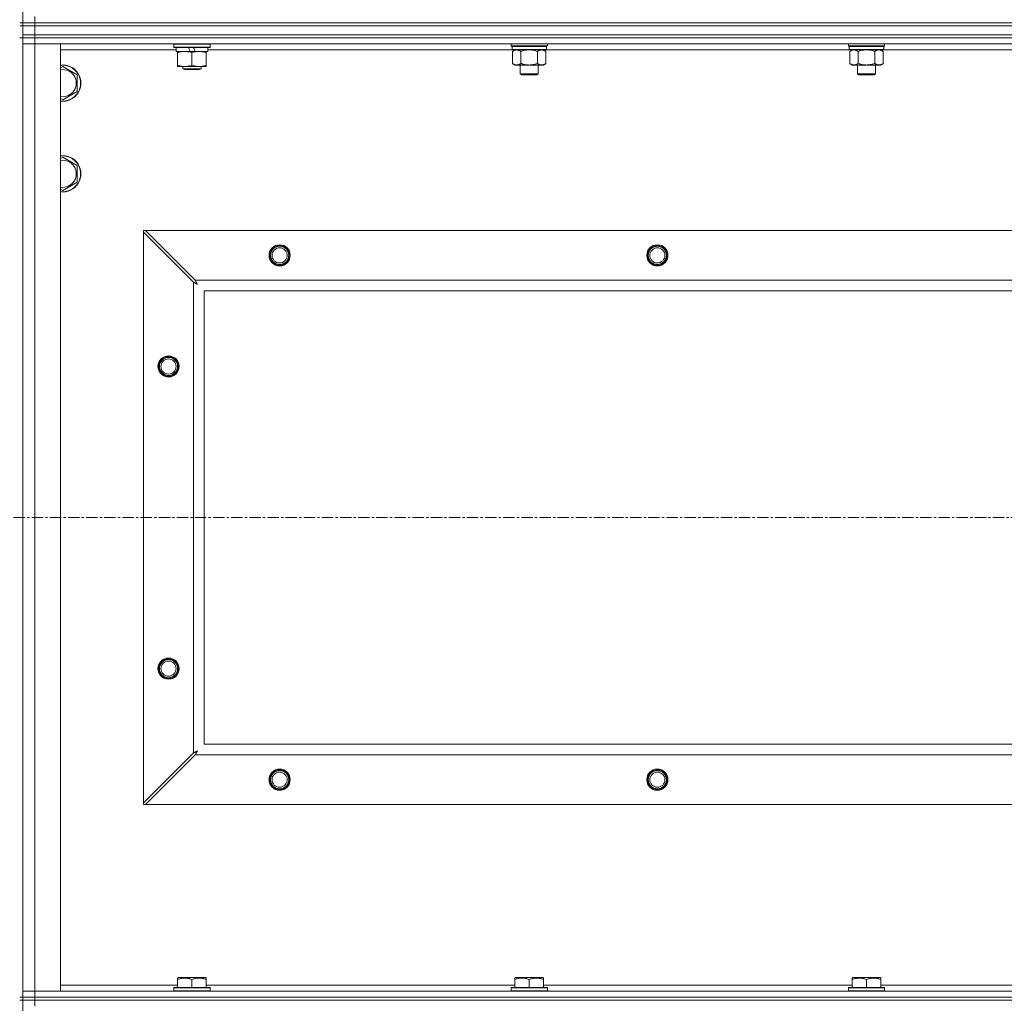
# Model space of a CAD drawing. Units: millimetres. Extents: x 0 to 21876, y -7 to 14850.
# Drawn here: x 15899 to 16550, y 11705 to 12356 of the extents above; entities that cross this region are included whole.
import ezdxf

# ---------------------------------------------------------------- set-up
doc = ezdxf.new("R2010")
doc.units = ezdxf.units.MM
doc.linetypes.add('K5LT_AXLED', pattern=[12, 7.5, -1.5, 1.5, -1.5])
doc.linetypes.add('K5LT_THIN', pattern=[0])
for name, color, linetype, true_color in [('OSI', 2, 'Continuous', 0xffff00), ('R', 1, 'Continuous', 0xff0000), ('WELDING', 7, 'Continuous', 0xffffff)]:
    doc.layers.add(name, color=color, linetype=linetype, true_color=true_color)

msp = doc.modelspace()

# ---------------------------------------------------------------- linework, layer by layer
at = {"layer": 'OSI', "color": 30, "linetype": 'K5LT_AXLED', "lineweight": 18, "true_color": 0xff8000}
msp.add_line((14538.83, 12026.79), (18602.83, 12026.79), dxfattribs=at)
at = {"layer": 'R', "color": 7, "linetype": 'K5LT_THIN', "lineweight": 18}
for p, q in [((15900.83, 12354.29), (15900.83, 12854.29)), ((15900.83, 12354.29), (15898.83, 12354.29)), ((15908.83, 12354.29), (15900.83, 12354.29)), ((15900.83, 12354.29), (15900.83, 12352.29)), ((15900.83, 12354.29), (15908.83, 12354.29)), ((15908.83, 12354.29), (15908.83, 12358.29)), ((15908.83, 12354.29), (17232.83, 12354.29)), ((17232.83, 12354.29), (15908.83, 12354.29)), ((15908.83, 12354.29), (15908.83, 12352.29)), ((15898.83, 12352.29), (15900.83, 12352.29)), ((15908.83, 12352.29), (15900.83, 12352.29)), ((15900.83, 12346.29), (15900.83, 12352.29)), ((15900.83, 12352.29), (15908.83, 12352.29)), ((17232.83, 12352.29), (15908.83, 12352.29)), ((15908.83, 12352.29), (17232.83, 12352.29)), ((15908.83, 12346.29), (15908.83, 12352.29)), ((15900.83, 12344.29), (15898.83, 12344.29)), ((15900.83, 12346.29), (15900.83, 12344.29)), ((15900.83, 12346.29), (15908.83, 12346.29)), ((15908.83, 12346.29), (15900.83, 12346.29)), ((15900.83, 12344.29), (15908.83, 12344.29)), ((15908.83, 12344.29), (15900.83, 12344.29)), ((15900.83, 11709.29), (15900.83, 12344.29)), ((17232.83, 12346.29), (15908.83, 12346.29)), ((15908.83, 12346.29), (15908.83, 12344.29)), ((15908.83, 12346.29), (17232.83, 12346.29)), ((17232.83, 12344.29), (15908.83, 12344.29)), ((15908.83, 12344.29), (15908.83, 12340.29)), ((17232.83, 12344.29), (15908.83, 12344.29)), ((15900.83, 12340.29), (15908.83, 12340.29)), ((15908.83, 12340.29), (15900.83, 12340.29)), ((15908.83, 12340.29), (15908.83, 11713.29)), ((15908.83, 12340.29), (15925.83, 12340.29)), ((17232.83, 12340.29), (15908.83, 12340.29)), ((15925.83, 12340.29), (15925.83, 11713.29)), ((16002.33, 12336.29), (15925.83, 12336.29)), ((16000.83, 12339.99), (16001, 12340.29)), ((16000.83, 12338.09), (16000.83, 12339.99)), ((16000.83, 12339.99), (16024.83, 12339.99)), ((16000.83, 12338.09), (16001, 12337.79)), ((16000.83, 12338.09), (16024.83, 12338.09)), ((16001, 12337.79), (16024.66, 12337.79)), ((16002.33, 12335.29), (16002.33, 12337.79)), ((16002.33, 12335.29), (16011.7, 12335.29)), ((16003.33, 12334.44), (16003.33, 12335.29)), ((16003.33, 12326.14), (16003.33, 12334.44)), ((16010.53, 12337.79), (16011.7, 12335.29)), ((16011.7, 12335.29), (16015.01, 12335.29)), ((16012.83, 12326.14), (16012.83, 12334.44)), ((16013.84, 12337.79), (16015.01, 12335.29)), ((16015.01, 12335.29), (16023.33, 12335.29)), ((16022.33, 12335.29), (16022.33, 12334.44)), ((16022.33, 12326.14), (16022.33, 12334.44)), ((16023.33, 12335.29), (16023.33, 12337.79)), ((16224.93, 12336.29), (16023.33, 12336.29)), ((16024.83, 12339.99), (16024.66, 12340.29)), ((16024.83, 12338.09), (16024.66, 12337.79)), ((16024.83, 12338.09), (16024.83, 12339.99)), ((16224.03, 12339.09), (16224.03, 12340.29)), ((16224.03, 12339.09), (16224.33, 12338.79)), ((16224.03, 12339.09), (16236.03, 12339.09)), ((16224.33, 12338.79), (16236.03, 12338.79)), ((16224.93, 12338.79), (16224.63, 12338.49)), ((16224.63, 12336.59), (16224.63, 12338.49)), ((16224.63, 12338.49), (16247.43, 12338.49)), ((16224.63, 12336.59), (16224.93, 12336.29)), ((16224.63, 12336.59), (16247.43, 12336.59)), ((16224.93, 12336.29), (16247.13, 12336.29)), ((16226.51, 12336.29), (16225.03, 12335.29)), ((16225.03, 12335.29), (16225.03, 12327.29)), ((16230.53, 12335.29), (16230.53, 12327.29)), ((16236.03, 12339.09), (16248.03, 12339.09)), ((16236.03, 12338.79), (16247.73, 12338.79)), ((16241.53, 12335.29), (16241.53, 12327.29)), ((16245.56, 12336.29), (16247.03, 12335.29)), ((16247.03, 12335.29), (16247.03, 12327.29)), ((16247.13, 12338.79), (16247.43, 12338.49)), ((16247.43, 12336.59), (16247.13, 12336.29)), ((16448.13, 12336.29), (16247.13, 12336.29)), ((16247.43, 12336.59), (16247.43, 12338.49)), ((16248.03, 12339.09), (16247.73, 12338.79)), ((16248.03, 12339.09), (16248.03, 12340.29)), ((16447.23, 12339.09), (16447.23, 12340.29)), ((16447.23, 12339.09), (16447.53, 12338.79)), ((16447.23, 12339.09), (16459.23, 12339.09)), ((16447.53, 12338.79), (16459.23, 12338.79)), ((16448.13, 12338.79), (16447.83, 12338.49)), ((16447.83, 12336.59), (16447.83, 12338.49)), ((16447.83, 12338.49), (16470.63, 12338.49)), ((16447.83, 12336.59), (16448.13, 12336.29)), ((16447.83, 12336.59), (16470.63, 12336.59)), ((16448.13, 12336.29), (16470.33, 12336.29)), ((16449.71, 12336.29), (16448.23, 12335.29)), ((16448.23, 12335.29), (16448.23, 12327.29)), ((16453.73, 12335.29), (16453.73, 12327.29)), ((16459.23, 12339.09), (16471.23, 12339.09)), ((16459.23, 12338.79), (16470.93, 12338.79)), ((16464.73, 12335.29), (16464.73, 12327.29)), ((16468.76, 12336.29), (16470.23, 12335.29)), ((16470.23, 12335.29), (16470.23, 12327.29)), ((16470.33, 12338.79), (16470.63, 12338.49)), ((16470.63, 12336.59), (16470.33, 12336.29)), ((16671.33, 12336.29), (16470.33, 12336.29)), ((16470.63, 12336.59), (16470.63, 12338.49)), ((16471.23, 12339.09), (16470.93, 12338.79)), ((16471.23, 12339.09), (16471.23, 12340.29)), ((15925.83, 12324.39), (15927.33, 12325.26)), ((15927.33, 12325.26), (15936.83, 12319.77)), ((16003.33, 12325.29), (16003.33, 12326.14)), ((16008.08, 12325.29), (16003.33, 12325.29)), ((16006.83, 12325.29), (16006.83, 12323.86)), ((16006.83, 12323.86), (16007.83, 12323.29)), ((16012.83, 12323.86), (16006.83, 12323.86)), ((16012.83, 12323.29), (16007.83, 12323.29)), ((16017.58, 12325.29), (16008.08, 12325.29)), ((16018.83, 12323.86), (16012.83, 12323.86)), ((16017.83, 12323.29), (16012.83, 12323.29)), ((16022.33, 12325.29), (16017.58, 12325.29)), ((16018.83, 12323.86), (16017.83, 12323.29)), ((16018.83, 12325.29), (16018.83, 12323.86)), ((16022.33, 12326.14), (16022.33, 12325.29)), ((16226.51, 12326.29), (16225.03, 12327.29)), ((16227.78, 12326.29), (16226.51, 12326.29)), ((16236.03, 12326.29), (16227.78, 12326.29)), ((16230.03, 12320.36), (16230.03, 12326.29)), ((16244.28, 12326.29), (16236.03, 12326.29)), ((16242.03, 12320.36), (16242.03, 12326.29)), ((16245.56, 12326.29), (16244.28, 12326.29)), ((16245.56, 12326.29), (16247.03, 12327.29)), ((16449.71, 12326.29), (16448.23, 12327.29)), ((16450.98, 12326.29), (16449.71, 12326.29)), ((16459.23, 12326.29), (16450.98, 12326.29)), ((16453.23, 12320.36), (16453.23, 12326.29)), ((16467.48, 12326.29), (16459.23, 12326.29)), ((16465.23, 12320.36), (16465.23, 12326.29)), ((16468.76, 12326.29), (16467.48, 12326.29)), ((16468.76, 12326.29), (16470.23, 12327.29)), ((15936.83, 12319.77), (15936.83, 12308.8)), ((16231.03, 12319.79), (16230.03, 12320.36)), ((16230.03, 12320.36), (16236.03, 12320.36)), ((16231.03, 12319.79), (16236.03, 12319.79)), ((16236.03, 12320.36), (16242.03, 12320.36)), ((16236.03, 12319.79), (16241.03, 12319.79)), ((16241.03, 12319.79), (16242.03, 12320.36)), ((16454.23, 12319.79), (16453.23, 12320.36)), ((16453.23, 12320.36), (16459.23, 12320.36)), ((16454.23, 12319.79), (16459.23, 12319.79)), ((16459.23, 12320.36), (16465.23, 12320.36)), ((16459.23, 12319.79), (16464.23, 12319.79)), ((16464.23, 12319.79), (16465.23, 12320.36)), ((15936.83, 12308.8), (15927.33, 12303.32)), ((15927.33, 12303.32), (15925.83, 12304.18)), ((15925.83, 12264.39), (15927.33, 12265.26)), ((15927.33, 12265.26), (15936.83, 12259.77)), ((15936.83, 12259.77), (15936.83, 12248.8)), ((15927.33, 12243.32), (15925.83, 12244.18)), ((15936.83, 12248.8), (15927.33, 12243.32)), ((15980.83, 12216.79), (15980.83, 12215.57)), ((15982.05, 12216.79), (15980.83, 12216.79)), ((15980.83, 11838), (15980.83, 12215.57)), ((15980.83, 12215.57), (16013.83, 12182.57)), ((16015.05, 12183.79), (15982.05, 12216.79)), ((15982.05, 12216.79), (17159.62, 12216.79)), ((16013.83, 11871), (16013.83, 12182.57)), ((16015.05, 12183.79), (17126.62, 12183.79)), ((16020.83, 12176.79), (16020.83, 11876.79)), ((17120.83, 12176.79), (16020.83, 12176.79)), ((16020.83, 11876.79), (17120.83, 11876.79)), ((16013.83, 11871), (15980.83, 11838)), ((15982.05, 11836.79), (16015.05, 11869.79)), ((17126.62, 11869.79), (16015.05, 11869.79)), ((15980.83, 11838), (15980.83, 11836.79)), ((15980.83, 11836.79), (15982.05, 11836.79)), ((17159.62, 11836.79), (15982.05, 11836.79)), ((16003.33, 11721.98), (16003.86, 11722.29)), ((16003.33, 11721.13), (16003.33, 11721.98)), ((16021.8, 11722.29), (16003.86, 11722.29)), ((16022.33, 11721.98), (16021.8, 11722.29)), ((16022.33, 11721.98), (16022.33, 11721.13)), ((16226.53, 11721.98), (16227.06, 11722.29)), ((16226.53, 11721.13), (16226.53, 11721.98)), ((16245, 11722.29), (16227.06, 11722.29)), ((16245.53, 11721.98), (16245, 11722.29)), ((16245.53, 11721.98), (16245.53, 11721.13)), ((16449.73, 11721.98), (16450.26, 11722.29)), ((16449.73, 11721.13), (16449.73, 11721.98)), ((16468.2, 11722.29), (16450.26, 11722.29)), ((16468.73, 11721.98), (16468.2, 11722.29)), ((16468.73, 11721.98), (16468.73, 11721.13)), ((15925.83, 11717.29), (16003.33, 11717.29)), ((16000.83, 11715.49), (16001, 11715.79)), ((16000.83, 11715.49), (16000.83, 11713.59)), ((16024.83, 11715.49), (16000.83, 11715.49)), ((16024.66, 11715.79), (16001, 11715.79)), ((16003.33, 11721.13), (16003.33, 11715.79)), ((16012.83, 11721.13), (16012.83, 11715.79)), ((16022.33, 11721.13), (16022.33, 11715.79)), ((16022.33, 11717.29), (16226.53, 11717.29)), ((16024.83, 11715.49), (16024.66, 11715.79)), ((16024.83, 11715.49), (16024.83, 11713.59)), ((16224.03, 11715.49), (16224.2, 11715.79)), ((16224.03, 11715.49), (16224.03, 11713.59)), ((16248.03, 11715.49), (16224.03, 11715.49)), ((16247.86, 11715.79), (16224.2, 11715.79)), ((16226.53, 11721.13), (16226.53, 11715.79)), ((16236.03, 11721.13), (16236.03, 11715.79)), ((16245.53, 11721.13), (16245.53, 11715.79)), ((16245.53, 11717.29), (16449.73, 11717.29)), ((16248.03, 11715.49), (16247.86, 11715.79)), ((16248.03, 11715.49), (16248.03, 11713.59)), ((16447.23, 11715.49), (16447.4, 11715.79)), ((16447.23, 11715.49), (16447.23, 11713.59)), ((16471.23, 11715.49), (16447.23, 11715.49)), ((16471.06, 11715.79), (16447.4, 11715.79)), ((16449.73, 11721.13), (16449.73, 11715.79)), ((16459.23, 11721.13), (16459.23, 11715.79)), ((16468.73, 11721.13), (16468.73, 11715.79)), ((16468.73, 11717.29), (16672.93, 11717.29)), ((16471.23, 11715.49), (16471.06, 11715.79)), ((16471.23, 11715.49), (16471.23, 11713.59)), ((15900.83, 11709.29), (15898.83, 11709.29)), ((15908.83, 11713.29), (15900.83, 11713.29)), ((15900.83, 11713.29), (15908.83, 11713.29)), ((15908.83, 11709.29), (15900.83, 11709.29)), ((15900.83, 11709.29), (15900.83, 11707.29)), ((15900.83, 11709.29), (15908.83, 11709.29)), ((15925.83, 11713.29), (15908.83, 11713.29)), ((15908.83, 11713.29), (17232.83, 11713.29)), ((15908.83, 11709.29), (15908.83, 11713.29)), ((15908.83, 11709.29), (17232.83, 11709.29)), ((17232.83, 11709.29), (15908.83, 11709.29)), ((15908.83, 11709.29), (15908.83, 11707.29)), ((16024.83, 11713.59), (16000.83, 11713.59)), ((16000.83, 11713.59), (16001, 11713.29)), ((16024.83, 11713.59), (16024.66, 11713.29)), ((16248.03, 11713.59), (16224.03, 11713.59)), ((16224.03, 11713.59), (16224.2, 11713.29)), ((16248.03, 11713.59), (16247.86, 11713.29)), ((16471.23, 11713.59), (16447.23, 11713.59)), ((16447.23, 11713.59), (16447.4, 11713.29)), ((16471.23, 11713.59), (16471.06, 11713.29)), ((15900.83, 11707.29), (15898.83, 11707.29)), ((15900.83, 11707.29), (15908.83, 11707.29)), ((15900.83, 11072.29), (15900.83, 11707.29)), ((15908.83, 11707.29), (15900.83, 11707.29)), ((17232.83, 11707.29), (15908.83, 11707.29)), ((15908.83, 11707.29), (15908.83, 11703.29)), ((17232.83, 11707.29), (15908.83, 11707.29))]:
    msp.add_line(p, q, dxfattribs=at)
for centre, radius in [((16070.83, 12200.29), 7), ((16070.83, 12200.29), 6.5), ((16070.83, 12200.29), 6), ((16070.83, 12200.29), 5), ((16320.83, 12200.29), 7), ((16320.83, 12200.29), 6.5), ((16320.83, 12200.29), 6), ((16320.83, 12200.29), 5), ((15997.33, 12126.79), 7), ((15997.33, 12126.79), 6.5), ((15997.33, 12126.79), 6), ((15997.33, 12126.79), 5), ((15997.33, 11926.79), 7), ((15997.33, 11926.79), 6.5), ((15997.33, 11926.79), 6), ((15997.33, 11926.79), 5), ((16070.83, 11853.29), 7), ((16070.83, 11853.29), 6.5), ((16070.83, 11853.29), 6), ((16320.83, 11853.29), 7), ((16320.83, 11853.29), 6.5), ((16320.83, 11853.29), 6), ((16070.83, 11853.29), 5), ((16320.83, 11853.29), 5)]:
    msp.add_circle(centre, radius, dxfattribs=at)
for centre, radius, start, end in [((15927.33, 12314.29), 12, 262.81924, 97.18076), ((15927.33, 12314.29), 11.83, 262.71351, 97.28649), ((15927.33, 12314.29), 8.97, 260.37625, 99.62375), ((15927.33, 12254.29), 12, 262.81924, 97.18076), ((15927.33, 12254.29), 11.83, 262.71351, 97.28649), ((15927.33, 12254.29), 8.97, 260.37625, 99.62375)]:
    msp.add_arc(centre, radius, start, end, dxfattribs=at)
at = {"layer": 'WELDING', "color": 7, "linetype": 'K5LT_THIN', "lineweight": 18}
for p, q in [((16230.53, 12335.29), (16232.33, 12335.82)), ((16232.33, 12335.82), (16234.16, 12336.16)), ((16234.16, 12336.16), (16236.03, 12336.29)), ((16236.03, 12336.29), (16237.9, 12336.16)), ((16237.9, 12336.16), (16239.74, 12335.82)), ((16239.74, 12335.82), (16241.53, 12335.29)), ((16453.73, 12335.29), (16455.53, 12335.82)), ((16455.53, 12335.82), (16457.36, 12336.16)), ((16457.36, 12336.16), (16459.23, 12336.29)), ((16459.23, 12336.29), (16461.1, 12336.16)), ((16461.1, 12336.16), (16462.94, 12335.82)), ((16462.94, 12335.82), (16464.73, 12335.29)), ((16013.83, 12182.57), (16014.24, 12182.36)), ((16014.24, 12182.36), (16014.38, 12182.28)), ((16014.38, 12182.28), (16014.39, 12182.28)), ((16014.39, 12182.28), (16014.42, 12182.26)), ((16014.42, 12182.26), (16014.47, 12182.24)), ((16014.47, 12182.24), (16014.57, 12182.18)), ((16014.57, 12182.18), (16014.77, 12182.08)), ((16014.77, 12182.08), (16014.92, 12182)), ((16014.92, 12182), (16014.93, 12181.99)), ((16014.93, 12181.99), (16014.95, 12181.98)), ((16014.95, 12181.98), (16015, 12181.95)), ((16015, 12181.95), (16015.1, 12181.9)), ((16015.13, 12183.62), (16015.05, 12183.79)), ((16015.1, 12181.9), (16015.29, 12181.8)), ((16015.23, 12183.44), (16015.13, 12183.62)), ((16015.28, 12183.34), (16015.23, 12183.44)), ((16015.31, 12183.29), (16015.28, 12183.34)), ((16015.29, 12181.8), (16015.45, 12181.71)), ((16015.32, 12183.27), (16015.31, 12183.29)), ((16015.33, 12183.25), (16015.32, 12183.27)), ((16015.42, 12183.09), (16015.33, 12183.25)), ((16015.52, 12182.9), (16015.42, 12183.09)), ((16015.45, 12181.71), (16015.46, 12181.71)), ((16015.46, 12181.71), (16015.48, 12181.7)), ((16015.48, 12181.7), (16015.53, 12181.67)), ((16015.57, 12182.8), (16015.52, 12182.9)), ((16015.53, 12181.67), (16015.62, 12181.62)), ((16015.59, 12182.75), (16015.57, 12182.8)), ((16015.61, 12182.73), (16015.59, 12182.75)), ((16015.61, 12182.72), (16015.61, 12182.73)), ((16015.7, 12182.55), (16015.61, 12182.72)), ((16015.62, 12181.62), (16015.8, 12181.52)), ((16015.8, 12182.36), (16015.7, 12182.55)), ((16015.86, 12182.27), (16015.8, 12182.36)), ((16015.8, 12181.52), (16015.97, 12181.43)), ((16015.88, 12182.22), (16015.86, 12182.27)), ((16015.89, 12182.2), (16015.88, 12182.22)), ((16015.9, 12182.18), (16015.89, 12182.2)), ((16015.99, 12182.01), (16015.9, 12182.18)), ((16015.97, 12181.43), (16015.98, 12181.42)), ((16015.98, 12181.42), (16016, 12181.41)), ((16016.09, 12181.83), (16015.99, 12182.01)), ((16016, 12181.41), (16016.05, 12181.39)), ((16016.05, 12181.39), (16016.14, 12181.34)), ((16016.14, 12181.74), (16016.09, 12181.83)), ((16016.17, 12181.7), (16016.14, 12181.74)), ((16016.14, 12181.34), (16016.31, 12181.24)), ((16016.18, 12181.67), (16016.17, 12181.7)), ((16016.18, 12181.66), (16016.18, 12181.67)), ((16016.47, 12181.15), (16016.18, 12181.66)), ((16016.31, 12181.24), (16016.47, 12181.15)), ((16015.35, 11871.81), (16015.26, 11871.76)), ((16015.4, 11871.84), (16015.35, 11871.81)), ((16015.42, 11871.85), (16015.4, 11871.84)), ((16015.44, 11871.85), (16015.42, 11871.85)), ((16015.61, 11871.95), (16015.44, 11871.85)), ((16015.79, 11872.05), (16015.61, 11871.95)), ((16015.88, 11872.1), (16015.79, 11872.05)), ((16015.92, 11872.12), (16015.88, 11872.1)), ((16015.95, 11872.13), (16015.92, 11872.12)), ((16015.96, 11872.14), (16015.95, 11872.13)), ((16016.47, 11872.43), (16015.96, 11872.14)), ((16016.1, 11871.76), (16016.19, 11871.92)), ((16016.19, 11871.92), (16016.2, 11871.94)), ((16016.2, 11871.94), (16016.21, 11871.96)), ((16016.21, 11871.96), (16016.23, 11872)), ((16016.23, 11872), (16016.28, 11872.09)), ((16016.28, 11872.09), (16016.38, 11872.27)), ((16016.38, 11872.27), (16016.47, 11872.43)), ((16014, 11871.09), (16013.83, 11871)), ((16014.18, 11871.18), (16014, 11871.09)), ((16014.28, 11871.24), (16014.18, 11871.18)), ((16014.33, 11871.27), (16014.28, 11871.24)), ((16014.35, 11871.28), (16014.33, 11871.27)), ((16014.37, 11871.29), (16014.35, 11871.28)), ((16014.53, 11871.37), (16014.37, 11871.29)), ((16014.72, 11871.47), (16014.53, 11871.37)), ((16014.82, 11871.53), (16014.72, 11871.47)), ((16014.87, 11871.55), (16014.82, 11871.53)), ((16014.89, 11871.56), (16014.87, 11871.55)), ((16014.9, 11871.57), (16014.89, 11871.56)), ((16015.07, 11871.66), (16014.9, 11871.57)), ((16015.05, 11869.79), (16015.26, 11870.2)), ((16015.26, 11871.76), (16015.07, 11871.66)), ((16015.26, 11870.2), (16015.34, 11870.33)), ((16015.34, 11870.35), (16015.36, 11870.37)), ((16015.34, 11870.33), (16015.34, 11870.35)), ((16015.36, 11870.37), (16015.38, 11870.42)), ((16015.38, 11870.42), (16015.44, 11870.52)), ((16015.44, 11870.52), (16015.54, 11870.73)), ((16015.54, 11870.73), (16015.62, 11870.87)), ((16015.62, 11870.87), (16015.63, 11870.88)), ((16015.63, 11870.88), (16015.64, 11870.91)), ((16015.64, 11870.91), (16015.67, 11870.96)), ((16015.67, 11870.96), (16015.72, 11871.05)), ((16015.72, 11871.05), (16015.82, 11871.24)), ((16015.82, 11871.24), (16015.91, 11871.4)), ((16015.91, 11871.41), (16015.92, 11871.44)), ((16015.91, 11871.4), (16015.91, 11871.41)), ((16015.92, 11871.44), (16015.95, 11871.48)), ((16015.95, 11871.48), (16016, 11871.58)), ((16016, 11871.58), (16016.1, 11871.76))]:
    msp.add_line(p, q, dxfattribs=at)
for points, knots in [([(16012.83, 12334.44), (16012.27, 12334.63), (16011.46, 12334.86), (16010.46, 12335.07), (16009.87, 12335.16), (16009.34, 12335.23), (16008.75, 12335.27), (16008.13, 12335.29), (16007.52, 12335.28), (16007.07, 12335.25), (16006.57, 12335.2), (16005.93, 12335.11), (16004.79, 12334.89), (16003.91, 12334.63), (16003.33, 12334.44)], [0, 0, 0, 0, 2.72415, 3.912285, 4.716446, 5.530362, 6.353984, 7.500189, 8.40607, 9.211142, 9.605533, 10.761675, 12.184093, 15, 15, 15, 15]), ([(16022.33, 12334.44), (16021.77, 12334.63), (16020.96, 12334.86), (16019.96, 12335.07), (16019.37, 12335.16), (16018.84, 12335.23), (16018.25, 12335.27), (16017.63, 12335.29), (16017.02, 12335.28), (16016.57, 12335.25), (16016.07, 12335.2), (16015.43, 12335.11), (16014.29, 12334.89), (16013.41, 12334.63), (16012.83, 12334.44)], [0, 0, 0, 0, 2.72415, 3.912285, 4.716446, 5.530362, 6.353984, 7.500189, 8.40607, 9.211142, 9.605533, 10.761675, 12.184093, 15, 15, 15, 15]), ([(16225.03, 12335.29), (16225.21, 12335.41), (16225.5, 12335.59), (16225.96, 12335.84), (16226.38, 12336.02), (16226.84, 12336.17), (16227.23, 12336.25), (16227.55, 12336.28), (16227.72, 12336.29), (16227.78, 12336.29)], [0, 0, 0, 0, 2.066603, 3.173746, 5.147824, 6.604769, 8.158967, 9.382212, 10, 10, 10, 10]), ([(16227.78, 12336.29), (16227.91, 12336.29), (16228.16, 12336.27), (16228.56, 12336.21), (16228.99, 12336.09), (16229.42, 12335.92), (16229.94, 12335.67), (16230.29, 12335.45), (16230.53, 12335.29)], [0, 0, 0, 0, 1.223859, 2.39982, 3.845706, 5.448847, 6.557806, 9, 9, 9, 9]), ([(16241.53, 12335.29), (16241.71, 12335.41), (16242, 12335.59), (16242.46, 12335.84), (16242.88, 12336.02), (16243.34, 12336.17), (16243.73, 12336.25), (16244.05, 12336.28), (16244.22, 12336.29), (16244.28, 12336.29)], [0, 0, 0, 0, 2.066603, 3.173746, 5.147824, 6.604769, 8.158967, 9.382212, 10, 10, 10, 10]), ([(16244.28, 12336.29), (16244.41, 12336.29), (16244.66, 12336.27), (16245.06, 12336.21), (16245.49, 12336.09), (16245.92, 12335.92), (16246.44, 12335.67), (16246.79, 12335.45), (16247.03, 12335.29)], [0, 0, 0, 0, 1.223859, 2.39982, 3.845706, 5.448847, 6.557806, 9, 9, 9, 9]), ([(16448.23, 12335.29), (16448.41, 12335.41), (16448.7, 12335.59), (16449.16, 12335.84), (16449.58, 12336.02), (16450.04, 12336.17), (16450.43, 12336.25), (16450.75, 12336.28), (16450.92, 12336.29), (16450.98, 12336.29)], [0, 0, 0, 0, 2.066603, 3.173746, 5.147824, 6.604769, 8.158967, 9.382212, 10, 10, 10, 10]), ([(16450.98, 12336.29), (16451.11, 12336.29), (16451.36, 12336.27), (16451.76, 12336.21), (16452.19, 12336.09), (16452.62, 12335.92), (16453.14, 12335.67), (16453.49, 12335.45), (16453.73, 12335.29)], [0, 0, 0, 0, 1.223859, 2.39982, 3.845706, 5.448847, 6.557806, 9, 9, 9, 9]), ([(16464.73, 12335.29), (16464.91, 12335.41), (16465.2, 12335.59), (16465.66, 12335.84), (16466.08, 12336.02), (16466.54, 12336.17), (16466.93, 12336.25), (16467.25, 12336.28), (16467.42, 12336.29), (16467.48, 12336.29)], [0, 0, 0, 0, 2.066603, 3.173746, 5.147824, 6.604769, 8.158967, 9.382212, 10, 10, 10, 10]), ([(16467.48, 12336.29), (16467.61, 12336.29), (16467.86, 12336.27), (16468.26, 12336.21), (16468.69, 12336.09), (16469.12, 12335.92), (16469.64, 12335.67), (16469.99, 12335.45), (16470.23, 12335.29)], [0, 0, 0, 0, 1.223859, 2.39982, 3.845706, 5.448847, 6.557806, 9, 9, 9, 9]), ([(16003.33, 12326.14), (16003.83, 12325.97), (16004.59, 12325.75), (16005.56, 12325.53), (16006.23, 12325.42), (16006.84, 12325.34), (16007.46, 12325.3), (16007.88, 12325.29), (16008.08, 12325.29)], [0, 0, 0, 0, 2.905563, 4.375924, 5.511195, 6.679161, 7.850161, 9, 9, 9, 9]), ([(16008.08, 12325.29), (16008.3, 12325.29), (16008.73, 12325.3), (16009.37, 12325.35), (16010.01, 12325.43), (16010.81, 12325.57), (16011.75, 12325.79), (16012.48, 12326.02), (16012.83, 12326.14)], [0, 0, 0, 0, 1.192024, 2.404251, 3.60809, 4.765234, 6.955738, 9, 9, 9, 9]), ([(16012.83, 12326.14), (16013.33, 12325.97), (16014.09, 12325.75), (16015.06, 12325.53), (16015.73, 12325.42), (16016.34, 12325.34), (16016.96, 12325.3), (16017.38, 12325.29), (16017.58, 12325.29)], [0, 0, 0, 0, 2.905563, 4.375924, 5.511195, 6.679161, 7.850161, 9, 9, 9, 9]), ([(16017.58, 12325.29), (16017.8, 12325.29), (16018.23, 12325.3), (16018.87, 12325.35), (16019.51, 12325.43), (16020.31, 12325.57), (16021.25, 12325.79), (16021.98, 12326.02), (16022.33, 12326.14)], [0, 0, 0, 0, 1.192024, 2.404251, 3.60809, 4.765234, 6.955738, 9, 9, 9, 9]), ([(16227.78, 12326.29), (16227.65, 12326.29), (16227.4, 12326.3), (16227.01, 12326.37), (16226.57, 12326.48), (16226.15, 12326.65), (16225.63, 12326.91), (16225.27, 12327.12), (16225.03, 12327.29)], [0, 0, 0, 0, 1.223859, 2.39982, 3.845706, 5.448847, 6.557806, 9, 9, 9, 9]), ([(16230.53, 12327.29), (16230.35, 12327.16), (16230.06, 12326.99), (16229.6, 12326.74), (16229.18, 12326.55), (16228.72, 12326.4), (16228.33, 12326.32), (16228.01, 12326.29), (16227.84, 12326.29), (16227.78, 12326.29)], [0, 0, 0, 0, 2.066603, 3.173746, 5.147824, 6.604769, 8.158967, 9.382212, 10, 10, 10, 10]), ([(16236.03, 12326.29), (16235.89, 12326.29), (16235.62, 12326.29), (16235.2, 12326.31), (16234.79, 12326.34), (16234.25, 12326.39), (16233.59, 12326.49), (16232.66, 12326.67), (16231.83, 12326.88), (16231.07, 12327.11), (16230.71, 12327.23), (16230.53, 12327.29)], [0, 0, 0, 0, 1.619608, 3.239216, 4.858824, 6.478431, 9.606212, 12.733992, 17.553195, 19.776598, 22, 22, 22, 22]), ([(16241.53, 12327.29), (16241.42, 12327.25), (16241.11, 12327.15), (16240.52, 12326.97), (16239.7, 12326.74), (16238.84, 12326.56), (16238.05, 12326.43), (16237.49, 12326.36), (16237.04, 12326.32), (16236.7, 12326.3), (16236.37, 12326.29), (16236.14, 12326.29), (16236.03, 12326.29)], [0, 0, 0, 0, 1.445393, 3.758023, 7.226967, 11.441055, 14.080791, 16.720528, 18.040396, 19.360264, 20.680132, 22, 22, 22, 22]), ([(16244.28, 12326.29), (16244.15, 12326.29), (16243.9, 12326.3), (16243.51, 12326.37), (16243.07, 12326.48), (16242.65, 12326.65), (16242.13, 12326.91), (16241.77, 12327.12), (16241.53, 12327.29)], [0, 0, 0, 0, 1.223859, 2.39982, 3.845706, 5.448847, 6.557806, 9, 9, 9, 9]), ([(16247.03, 12327.29), (16246.85, 12327.16), (16246.56, 12326.99), (16246.1, 12326.74), (16245.68, 12326.55), (16245.22, 12326.4), (16244.83, 12326.32), (16244.51, 12326.29), (16244.34, 12326.29), (16244.28, 12326.29)], [0, 0, 0, 0, 2.066603, 3.173746, 5.147824, 6.604769, 8.158967, 9.382212, 10, 10, 10, 10]), ([(16450.98, 12326.29), (16450.85, 12326.29), (16450.6, 12326.3), (16450.21, 12326.37), (16449.77, 12326.48), (16449.35, 12326.65), (16448.83, 12326.91), (16448.47, 12327.12), (16448.23, 12327.29)], [0, 0, 0, 0, 1.223859, 2.39982, 3.845706, 5.448847, 6.557806, 9, 9, 9, 9]), ([(16453.73, 12327.29), (16453.55, 12327.16), (16453.26, 12326.99), (16452.8, 12326.74), (16452.38, 12326.55), (16451.92, 12326.4), (16451.53, 12326.32), (16451.21, 12326.29), (16451.04, 12326.29), (16450.98, 12326.29)], [0, 0, 0, 0, 2.066603, 3.173746, 5.147824, 6.604769, 8.158967, 9.382212, 10, 10, 10, 10]), ([(16459.23, 12326.29), (16459.09, 12326.29), (16458.82, 12326.29), (16458.4, 12326.31), (16457.99, 12326.34), (16457.45, 12326.39), (16456.79, 12326.49), (16455.86, 12326.67), (16455.03, 12326.88), (16454.27, 12327.11), (16453.91, 12327.23), (16453.73, 12327.29)], [0, 0, 0, 0, 1.619608, 3.239216, 4.858824, 6.478431, 9.606212, 12.733992, 17.553195, 19.776598, 22, 22, 22, 22]), ([(16464.73, 12327.29), (16464.62, 12327.25), (16464.31, 12327.15), (16463.72, 12326.97), (16462.9, 12326.74), (16462.04, 12326.56), (16461.25, 12326.43), (16460.69, 12326.36), (16460.24, 12326.32), (16459.9, 12326.3), (16459.57, 12326.29), (16459.34, 12326.29), (16459.23, 12326.29)], [0, 0, 0, 0, 1.445393, 3.758023, 7.226967, 11.441055, 14.080791, 16.720528, 18.040396, 19.360264, 20.680132, 22, 22, 22, 22]), ([(16467.48, 12326.29), (16467.35, 12326.29), (16467.1, 12326.3), (16466.71, 12326.37), (16466.27, 12326.48), (16465.85, 12326.65), (16465.33, 12326.91), (16464.97, 12327.12), (16464.73, 12327.29)], [0, 0, 0, 0, 1.223859, 2.39982, 3.845706, 5.448847, 6.557806, 9, 9, 9, 9]), ([(16470.23, 12327.29), (16470.05, 12327.16), (16469.76, 12326.99), (16469.3, 12326.74), (16468.88, 12326.55), (16468.42, 12326.4), (16468.03, 12326.32), (16467.71, 12326.29), (16467.54, 12326.29), (16467.48, 12326.29)], [0, 0, 0, 0, 2.066603, 3.173746, 5.147824, 6.604769, 8.158967, 9.382212, 10, 10, 10, 10]), ([(16012.83, 11721.13), (16012.4, 11721.28), (16011.83, 11721.45), (16011.14, 11721.62), (16010.72, 11721.71), (16010.26, 11721.8), (16009.79, 11721.87), (16009.3, 11721.93), (16008.74, 11721.97), (16008.11, 11721.99), (16007.59, 11721.98), (16007.13, 11721.95), (16006.6, 11721.9), (16005.84, 11721.79), (16004.72, 11721.56), (16003.86, 11721.31), (16003.33, 11721.13)], [0, 0, 0, 0, 2.392038, 3.094773, 3.749673, 4.638938, 5.533553, 6.273967, 7.269403, 8.499731, 9.554906, 10.026159, 10.962726, 12.336972, 14.092661, 17, 17, 17, 17]), ([(16022.33, 11721.13), (16021.9, 11721.28), (16021.33, 11721.45), (16020.64, 11721.62), (16020.22, 11721.71), (16019.76, 11721.8), (16019.29, 11721.87), (16018.8, 11721.93), (16018.24, 11721.97), (16017.61, 11721.99), (16017.09, 11721.98), (16016.63, 11721.95), (16016.1, 11721.9), (16015.34, 11721.79), (16014.22, 11721.56), (16013.36, 11721.31), (16012.83, 11721.13)], [0, 0, 0, 0, 2.392038, 3.094773, 3.749673, 4.638938, 5.533553, 6.273967, 7.269403, 8.499731, 9.554906, 10.026159, 10.962726, 12.336972, 14.092661, 17, 17, 17, 17]), ([(16236.03, 11721.13), (16235.6, 11721.28), (16235.03, 11721.45), (16234.34, 11721.62), (16233.92, 11721.71), (16233.46, 11721.8), (16232.99, 11721.87), (16232.5, 11721.93), (16231.94, 11721.97), (16231.31, 11721.99), (16230.79, 11721.98), (16230.33, 11721.95), (16229.8, 11721.9), (16229.04, 11721.79), (16227.92, 11721.56), (16227.06, 11721.31), (16226.53, 11721.13)], [0, 0, 0, 0, 2.392038, 3.094773, 3.749673, 4.638938, 5.533553, 6.273967, 7.269403, 8.499731, 9.554906, 10.026159, 10.962726, 12.336972, 14.092661, 17, 17, 17, 17]), ([(16245.53, 11721.13), (16245.1, 11721.28), (16244.53, 11721.45), (16243.84, 11721.62), (16243.42, 11721.71), (16242.96, 11721.8), (16242.49, 11721.87), (16242, 11721.93), (16241.44, 11721.97), (16240.81, 11721.99), (16240.29, 11721.98), (16239.83, 11721.95), (16239.3, 11721.9), (16238.54, 11721.79), (16237.42, 11721.56), (16236.56, 11721.31), (16236.03, 11721.13)], [0, 0, 0, 0, 2.392038, 3.094773, 3.749673, 4.638938, 5.533553, 6.273967, 7.269403, 8.499731, 9.554906, 10.026159, 10.962726, 12.336972, 14.092661, 17, 17, 17, 17]), ([(16459.23, 11721.13), (16458.8, 11721.28), (16458.23, 11721.45), (16457.54, 11721.62), (16457.12, 11721.71), (16456.66, 11721.8), (16456.19, 11721.87), (16455.7, 11721.93), (16455.14, 11721.97), (16454.51, 11721.99), (16453.99, 11721.98), (16453.53, 11721.95), (16453, 11721.9), (16452.24, 11721.79), (16451.12, 11721.56), (16450.26, 11721.31), (16449.73, 11721.13)], [0, 0, 0, 0, 2.392038, 3.094773, 3.749673, 4.638938, 5.533553, 6.273967, 7.269403, 8.499731, 9.554906, 10.026159, 10.962726, 12.336972, 14.092661, 17, 17, 17, 17]), ([(16468.73, 11721.13), (16468.3, 11721.28), (16467.73, 11721.45), (16467.04, 11721.62), (16466.62, 11721.71), (16466.16, 11721.8), (16465.69, 11721.87), (16465.2, 11721.93), (16464.64, 11721.97), (16464.01, 11721.99), (16463.49, 11721.98), (16463.03, 11721.95), (16462.5, 11721.9), (16461.74, 11721.79), (16460.62, 11721.56), (16459.76, 11721.31), (16459.23, 11721.13)], [0, 0, 0, 0, 2.392038, 3.094773, 3.749673, 4.638938, 5.533553, 6.273967, 7.269403, 8.499731, 9.554906, 10.026159, 10.962726, 12.336972, 14.092661, 17, 17, 17, 17])]:
    msp.add_open_spline(points, degree=3, knots=knots, dxfattribs=at)

doc.saveas('drawing.dxf')
